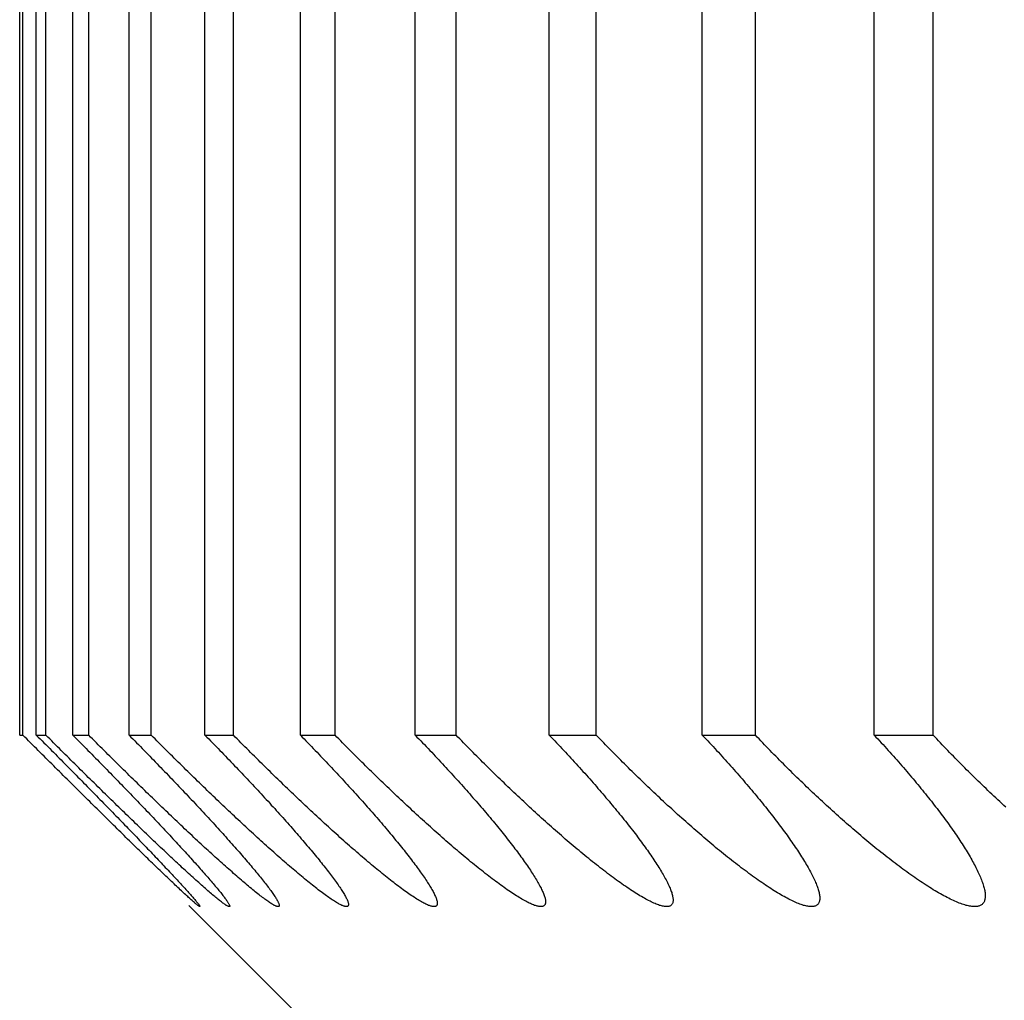
# Model space of a CAD drawing. Extents: x 58 to 378, y 58 to 285.
# Drawn here: x 89 to 89, y 142 to 142 of the extents above; entities that cross this region are included whole.
import ezdxf

# ---------------------------------------------------------------- set-up
doc = ezdxf.new("R2010")
doc.units = 0
doc.layers.add('DEFAULT', color=7, linetype='CONTINUOUS')
doc.layers.add('MP4031015_調整スクリュ', color=7, linetype='CONTINUOUS')

# ---------------------------------------------------------------- blocks, each defined once
blk = doc.blocks.new('SE2')
at = {"layer": 'MP4031015_調整スクリュ', "color": 7, "linetype": 'CONTINUOUS'}
for p, q in [((88.53007, 142.05472), (88.53007, 142.55472)), ((88.53053, 142.05472), (88.53053, 142.55472)), ((88.53249, 142.05472), (88.53249, 142.55472)), ((88.53389, 142.05472), (88.53389, 142.55472)), ((88.53781, 142.05472), (88.53781, 142.55472)), ((88.54012, 142.05472), (88.54012, 142.55472)), ((88.546, 142.05472), (88.546, 142.55472)), ((88.54924, 142.05472), (88.54924, 142.55472)), ((88.55706, 142.05472), (88.55706, 142.55472)), ((88.56121, 142.05472), (88.56121, 142.55472)), ((88.57097, 142.05472), (88.57097, 142.55472)), ((88.57603, 142.05472), (88.57603, 142.55472)), ((88.5877, 142.05472), (88.5877, 142.55472)), ((88.59367, 142.05472), (88.59367, 142.55472)), ((88.60724, 142.05472), (88.60724, 142.55472)), ((88.6141, 142.05472), (88.6141, 142.55472)), ((88.62955, 142.05472), (88.62955, 142.55472)), ((88.6373, 142.05472), (88.6373, 142.55472)), ((88.6546, 142.05472), (88.6546, 142.55472)), ((88.66321, 142.05472), (88.66321, 142.55472)), ((88.53007, 142.05472), (88.53053, 142.05472)), ((88.53249, 142.05472), (88.53389, 142.05472)), ((88.53781, 142.05472), (88.54012, 142.05472)), ((88.546, 142.05472), (88.54924, 142.05472)), ((88.55706, 142.05472), (88.56121, 142.05472)), ((88.57097, 142.05472), (88.57603, 142.05472)), ((88.5877, 142.05472), (88.59367, 142.05472)), ((88.60724, 142.05472), (88.6141, 142.05472)), ((88.62955, 142.05472), (88.6373, 142.05472)), ((88.6546, 142.05472), (88.66321, 142.05472)), ((88.55471, 142.02991), (88.5924, 141.99222))]:
    blk.add_line(p, q, dxfattribs=at)
for points in [[(88.53249, 142.05472), (88.53277, 142.05444), (88.53305, 142.05416), (88.53333, 142.05388), (88.5336, 142.0536), (88.53388, 142.05333), (88.53416, 142.05305), (88.53444, 142.05277), (88.53471, 142.05249), (88.53499, 142.05221), (88.53527, 142.05193), (88.53554, 142.05165), (88.53582, 142.05138), (88.5361, 142.0511), (88.53637, 142.05082), (88.53665, 142.05054), (88.53692, 142.05026), (88.5372, 142.04999), (88.53747, 142.04971), (88.53774, 142.04943), (88.53802, 142.04915), (88.53829, 142.04888), (88.53856, 142.0486), (88.53883, 142.04833), (88.5391, 142.04805), (88.53937, 142.04778), (88.53964, 142.0475), (88.53991, 142.04723), (88.54018, 142.04696), (88.54045, 142.04668), (88.54072, 142.04641), (88.54098, 142.04614), (88.54125, 142.04587), (88.54151, 142.0456), (88.54177, 142.04533), (88.54203, 142.04507), (88.5423, 142.0448), (88.54256, 142.04453), (88.54282, 142.04427), (88.54307, 142.044), (88.54333, 142.04374), (88.54359, 142.04348), (88.54384, 142.04321), (88.5441, 142.04295), (88.54435, 142.04269), (88.5446, 142.04243), (88.54486, 142.04217), (88.54511, 142.04191), (88.54536, 142.04165), (88.54561, 142.04139), (88.54585, 142.04114), (88.5461, 142.04088), (88.54635, 142.04063), (88.54659, 142.04037), (88.54683, 142.04012), (88.54707, 142.03987), (88.54731, 142.03962), (88.54755, 142.03938), (88.54779, 142.03913), (88.54802, 142.03889), (88.54825, 142.03864), (88.54848, 142.0384), (88.54871, 142.03816), (88.54894, 142.03793), (88.54917, 142.03769), (88.54939, 142.03746), (88.54961, 142.03722), (88.54983, 142.03699), (88.55004, 142.03677), (88.55026, 142.03654), (88.55047, 142.03632), (88.55068, 142.0361), (88.55089, 142.03588), (88.55109, 142.03566), (88.55129, 142.03544), (88.55149, 142.03523), (88.55169, 142.03502), (88.55189, 142.03481), (88.55208, 142.03461), (88.55227, 142.0344), (88.55245, 142.0342), (88.55264, 142.03401), (88.55282, 142.03381), (88.553, 142.03362), (88.55317, 142.03344), (88.55334, 142.03325), (88.5535, 142.03307), (88.55367, 142.03289), (88.55383, 142.03272), (88.55398, 142.03255), (88.55413, 142.03239), (88.55428, 142.03223), (88.55442, 142.03207), (88.55456, 142.03192), (88.55469, 142.03177), (88.55482, 142.03162), (88.55495, 142.03148), (88.55507, 142.03134), (88.55518, 142.03121), (88.55529, 142.03109), (88.5554, 142.03096), (88.5555, 142.03085), (88.5556, 142.03074), (88.55569, 142.03063), (88.55577, 142.03053), (88.55585, 142.03043), (88.55593, 142.03034), (88.55599, 142.03026), (88.55606, 142.03018), (88.55611, 142.03011), (88.55616, 142.03004), (88.55621, 142.02998), (88.55624, 142.02993), (88.55628, 142.02988), (88.5563, 142.02984), (88.55632, 142.0298), (88.55633, 142.02977), (88.55634, 142.02975), (88.55634, 142.02973), (88.55634, 142.02972), (88.55633, 142.02972), (88.55631, 142.02972), (88.55629, 142.02973), (88.55626, 142.02974), (88.55622, 142.02977), (88.55618, 142.02979), (88.55613, 142.02983), (88.55607, 142.02987), (88.55601, 142.02991), (88.55594, 142.02997), (88.55587, 142.03003), (88.55579, 142.03009), (88.5557, 142.03016), (88.55561, 142.03024), (88.55552, 142.03032), (88.55541, 142.03041), (88.55531, 142.03051), (88.55519, 142.03061), (88.55508, 142.03071), (88.55495, 142.03082), (88.55482, 142.03094), (88.55469, 142.03106), (88.55455, 142.03118), (88.55441, 142.03131), (88.55426, 142.03145), (88.55411, 142.03159), (88.55396, 142.03173), (88.55379, 142.03188), (88.55363, 142.03203), (88.55346, 142.03219), (88.55329, 142.03235), (88.55311, 142.03252), (88.55293, 142.03269), (88.55275, 142.03286), (88.55256, 142.03304), (88.55237, 142.03322), (88.55218, 142.0334), (88.55198, 142.03359), (88.55179, 142.03378), (88.55159, 142.03397), (88.55138, 142.03416), (88.55117, 142.03436), (88.55096, 142.03456), (88.55075, 142.03477), (88.55054, 142.03498), (88.55032, 142.03519), (88.5501, 142.0354), (88.54987, 142.03561), (88.54965, 142.03583), (88.54942, 142.03605), (88.54919, 142.03627), (88.54896, 142.0365), (88.54873, 142.03672), (88.54849, 142.03695), (88.54825, 142.03718), (88.54802, 142.03742), (88.54778, 142.03765), (88.54753, 142.03789), (88.54729, 142.03812), (88.54705, 142.03836), (88.5468, 142.0386), (88.54655, 142.03884), (88.5463, 142.03909), (88.54605, 142.03933), (88.5458, 142.03957), (88.54555, 142.03982), (88.5453, 142.04007), (88.54504, 142.04032), (88.54479, 142.04057), (88.54453, 142.04083), (88.54427, 142.04108), (88.54401, 142.04133), (88.54375, 142.04159), (88.54349, 142.04185), (88.54322, 142.04211), (88.54296, 142.04237), (88.5427, 142.04263), (88.54243, 142.04289), (88.54216, 142.04315), (88.54189, 142.04342), (88.54163, 142.04368), (88.54136, 142.04395), (88.54109, 142.04422), (88.54082, 142.04448), (88.54055, 142.04475), (88.54027, 142.04502), (88.54, 142.04529), (88.53973, 142.04556), (88.53946, 142.04583), (88.53918, 142.0461), (88.53891, 142.04637), (88.53863, 142.04664), (88.53836, 142.04692), (88.53809, 142.04719), (88.53781, 142.04746), (88.53754, 142.04774), (88.53726, 142.04801), (88.53698, 142.04829), (88.5367, 142.04856), (88.53642, 142.04884), (88.53614, 142.04912), (88.53587, 142.0494), (88.53559, 142.04967), (88.53531, 142.04995), (88.53503, 142.05023), (88.53475, 142.05051), (88.53446, 142.05079), (88.53418, 142.05107), (88.5339, 142.05135), (88.53362, 142.05163), (88.53334, 142.05191), (88.53306, 142.05219), (88.53278, 142.05247), (88.5325, 142.05275), (88.53222, 142.05303), (88.53194, 142.05331), (88.53165, 142.05359), (88.53137, 142.05387), (88.53109, 142.05416), (88.53081, 142.05444), (88.53053, 142.05472)], [(88.53781, 142.05472), (88.53808, 142.05444), (88.53836, 142.05416), (88.53864, 142.05388), (88.53891, 142.0536), (88.53919, 142.05333), (88.53947, 142.05305), (88.53974, 142.05277), (88.54002, 142.05249), (88.54029, 142.05221), (88.54057, 142.05193), (88.54084, 142.05165), (88.54112, 142.05138), (88.54139, 142.0511), (88.54166, 142.05082), (88.54194, 142.05054), (88.54221, 142.05026), (88.54248, 142.04999), (88.54275, 142.04971), (88.54302, 142.04943), (88.54329, 142.04915), (88.54356, 142.04888), (88.54383, 142.0486), (88.5441, 142.04833), (88.54437, 142.04805), (88.54463, 142.04778), (88.5449, 142.0475), (88.54516, 142.04723), (88.54543, 142.04696), (88.54569, 142.04668), (88.54595, 142.04641), (88.54621, 142.04614), (88.54647, 142.04587), (88.54673, 142.0456), (88.54699, 142.04533), (88.54725, 142.04507), (88.5475, 142.0448), (88.54776, 142.04453), (88.54801, 142.04427), (88.54827, 142.044), (88.54852, 142.04374), (88.54877, 142.04348), (88.54902, 142.04321), (88.54927, 142.04295), (88.54951, 142.04269), (88.54976, 142.04243), (88.55001, 142.04217), (88.55025, 142.04191), (88.55049, 142.04165), (88.55074, 142.04139), (88.55098, 142.04114), (88.55122, 142.04088), (88.55145, 142.04063), (88.55169, 142.04037), (88.55193, 142.04012), (88.55216, 142.03987), (88.55239, 142.03962), (88.55262, 142.03938), (88.55285, 142.03913), (88.55307, 142.03889), (88.5533, 142.03864), (88.55352, 142.0384), (88.55374, 142.03816), (88.55396, 142.03793), (88.55417, 142.03769), (88.55439, 142.03746), (88.5546, 142.03722), (88.55481, 142.03699), (88.55501, 142.03677), (88.55522, 142.03654), (88.55542, 142.03632), (88.55562, 142.0361), (88.55582, 142.03588), (88.55601, 142.03566), (88.5562, 142.03544), (88.55639, 142.03523), (88.55658, 142.03502), (88.55676, 142.03481), (88.55695, 142.03461), (88.55712, 142.0344), (88.5573, 142.0342), (88.55747, 142.03401), (88.55764, 142.03381), (88.5578, 142.03362), (88.55796, 142.03344), (88.55812, 142.03325), (88.55828, 142.03307), (88.55843, 142.03289), (88.55857, 142.03272), (88.55871, 142.03255), (88.55885, 142.03239), (88.55899, 142.03223), (88.55911, 142.03207), (88.55924, 142.03192), (88.55936, 142.03177), (88.55948, 142.03162), (88.55959, 142.03148), (88.55969, 142.03134), (88.5598, 142.03121), (88.55989, 142.03109), (88.55998, 142.03096), (88.56007, 142.03085), (88.56015, 142.03074), (88.56023, 142.03063), (88.5603, 142.03053), (88.56036, 142.03043), (88.56042, 142.03034), (88.56047, 142.03026), (88.56052, 142.03018), (88.56056, 142.03011), (88.5606, 142.03004), (88.56062, 142.02998), (88.56065, 142.02993), (88.56066, 142.02988), (88.56067, 142.02984), (88.56068, 142.0298), (88.56068, 142.02977), (88.56067, 142.02975), (88.56065, 142.02973), (88.56063, 142.02972), (88.5606, 142.02972), (88.56057, 142.02972), (88.56053, 142.02973), (88.56049, 142.02974), (88.56044, 142.02977), (88.56038, 142.02979), (88.56031, 142.02983), (88.56024, 142.02987), (88.56017, 142.02991), (88.56008, 142.02997), (88.55999, 142.03003), (88.5599, 142.03009), (88.5598, 142.03016), (88.55969, 142.03024), (88.55958, 142.03032), (88.55946, 142.03041), (88.55934, 142.03051), (88.55921, 142.03061), (88.55908, 142.03071), (88.55895, 142.03082), (88.5588, 142.03094), (88.55866, 142.03106), (88.55851, 142.03118), (88.55835, 142.03131), (88.55819, 142.03145), (88.55802, 142.03159), (88.55785, 142.03173), (88.55768, 142.03188), (88.5575, 142.03203), (88.55732, 142.03219), (88.55714, 142.03235), (88.55695, 142.03252), (88.55676, 142.03269), (88.55656, 142.03286), (88.55636, 142.03304), (88.55616, 142.03322), (88.55596, 142.0334), (88.55575, 142.03359), (88.55554, 142.03378), (88.55533, 142.03397), (88.55511, 142.03416), (88.5549, 142.03436), (88.55467, 142.03456), (88.55445, 142.03477), (88.55423, 142.03498), (88.554, 142.03519), (88.55377, 142.0354), (88.55354, 142.03561), (88.5533, 142.03583), (88.55306, 142.03605), (88.55283, 142.03627), (88.55259, 142.0365), (88.55234, 142.03672), (88.5521, 142.03695), (88.55185, 142.03718), (88.55161, 142.03742), (88.55136, 142.03765), (88.55111, 142.03789), (88.55086, 142.03812), (88.5506, 142.03836), (88.55035, 142.0386), (88.5501, 142.03884), (88.54984, 142.03909), (88.54958, 142.03933), (88.54933, 142.03957), (88.54907, 142.03982), (88.54881, 142.04007), (88.54855, 142.04032), (88.54828, 142.04057), (88.54802, 142.04083), (88.54775, 142.04108), (88.54749, 142.04133), (88.54722, 142.04159), (88.54695, 142.04185), (88.54669, 142.04211), (88.54642, 142.04237), (88.54615, 142.04263), (88.54588, 142.04289), (88.5456, 142.04315), (88.54533, 142.04342), (88.54506, 142.04368), (88.54478, 142.04395), (88.54451, 142.04422), (88.54424, 142.04448), (88.54396, 142.04475), (88.54368, 142.04502), (88.54341, 142.04529), (88.54313, 142.04556), (88.54286, 142.04583), (88.54258, 142.0461), (88.5423, 142.04637), (88.54202, 142.04664), (88.54175, 142.04692), (88.54147, 142.04719), (88.54119, 142.04746), (88.54091, 142.04774), (88.54063, 142.04801), (88.54035, 142.04829), (88.54007, 142.04856), (88.53979, 142.04884), (88.53951, 142.04912), (88.53923, 142.0494), (88.53895, 142.04967), (88.53867, 142.04995), (88.53839, 142.05023), (88.5381, 142.05051), (88.53782, 142.05079), (88.53754, 142.05107), (88.53726, 142.05135), (88.53698, 142.05163), (88.5367, 142.05191), (88.53641, 142.05219), (88.53613, 142.05247), (88.53585, 142.05275), (88.53557, 142.05303), (88.53529, 142.05331), (88.53501, 142.05359), (88.53473, 142.05387), (88.53445, 142.05416), (88.53417, 142.05444), (88.53389, 142.05472)], [(88.546, 142.05472), (88.54628, 142.05444), (88.54655, 142.05416), (88.54683, 142.05388), (88.5471, 142.0536), (88.54738, 142.05333), (88.54765, 142.05305), (88.54792, 142.05277), (88.5482, 142.05249), (88.54847, 142.05221), (88.54874, 142.05193), (88.54902, 142.05165), (88.54929, 142.05138), (88.54956, 142.0511), (88.54983, 142.05082), (88.5501, 142.05054), (88.55037, 142.05026), (88.55064, 142.04999), (88.5509, 142.04971), (88.55117, 142.04943), (88.55144, 142.04915), (88.5517, 142.04888), (88.55197, 142.0486), (88.55223, 142.04833), (88.5525, 142.04805), (88.55276, 142.04778), (88.55302, 142.0475), (88.55328, 142.04723), (88.55354, 142.04696), (88.5538, 142.04668), (88.55406, 142.04641), (88.55431, 142.04614), (88.55457, 142.04587), (88.55482, 142.0456), (88.55507, 142.04533), (88.55533, 142.04507), (88.55558, 142.0448), (88.55583, 142.04453), (88.55607, 142.04427), (88.55632, 142.044), (88.55657, 142.04374), (88.55681, 142.04348), (88.55705, 142.04321), (88.5573, 142.04295), (88.55754, 142.04269), (88.55778, 142.04243), (88.55802, 142.04217), (88.55825, 142.04191), (88.55849, 142.04165), (88.55872, 142.04139), (88.55896, 142.04114), (88.55919, 142.04088), (88.55942, 142.04063), (88.55965, 142.04037), (88.55988, 142.04012), (88.5601, 142.03987), (88.56032, 142.03962), (88.56055, 142.03938), (88.56076, 142.03913), (88.56098, 142.03889), (88.5612, 142.03864), (88.56141, 142.0384), (88.56162, 142.03816), (88.56183, 142.03793), (88.56204, 142.03769), (88.56224, 142.03746), (88.56244, 142.03722), (88.56264, 142.03699), (88.56284, 142.03677), (88.56303, 142.03654), (88.56322, 142.03632), (88.56341, 142.0361), (88.5636, 142.03588), (88.56378, 142.03566), (88.56397, 142.03544), (88.56414, 142.03523), (88.56432, 142.03502), (88.56449, 142.03481), (88.56466, 142.03461), (88.56483, 142.0344), (88.56499, 142.0342), (88.56515, 142.03401), (88.56531, 142.03381), (88.56546, 142.03362), (88.56561, 142.03344), (88.56575, 142.03325), (88.5659, 142.03307), (88.56603, 142.03289), (88.56617, 142.03272), (88.56629, 142.03255), (88.56642, 142.03239), (88.56654, 142.03223), (88.56665, 142.03207), (88.56677, 142.03192), (88.56687, 142.03177), (88.56697, 142.03162), (88.56707, 142.03148), (88.56716, 142.03134), (88.56725, 142.03121), (88.56733, 142.03109), (88.56741, 142.03096), (88.56748, 142.03085), (88.56755, 142.03074), (88.56761, 142.03063), (88.56767, 142.03053), (88.56772, 142.03043), (88.56776, 142.03034), (88.5678, 142.03026), (88.56783, 142.03018), (88.56785, 142.03011), (88.56787, 142.03004), (88.56789, 142.02998), (88.56789, 142.02993), (88.56789, 142.02988), (88.56789, 142.02984), (88.56788, 142.0298), (88.56786, 142.02977), (88.56784, 142.02975), (88.56781, 142.02973), (88.56777, 142.02972), (88.56773, 142.02972), (88.56768, 142.02972), (88.56762, 142.02973), (88.56756, 142.02974), (88.5675, 142.02977), (88.56742, 142.02979), (88.56734, 142.02983), (88.56726, 142.02987), (88.56716, 142.02991), (88.56707, 142.02997), (88.56696, 142.03003), (88.56685, 142.03009), (88.56674, 142.03016), (88.56662, 142.03024), (88.56649, 142.03032), (88.56636, 142.03041), (88.56622, 142.03051), (88.56608, 142.03061), (88.56594, 142.03071), (88.56578, 142.03082), (88.56563, 142.03094), (88.56547, 142.03106), (88.5653, 142.03118), (88.56513, 142.03131), (88.56496, 142.03145), (88.56478, 142.03159), (88.5646, 142.03173), (88.56441, 142.03188), (88.56422, 142.03203), (88.56403, 142.03219), (88.56383, 142.03235), (88.56363, 142.03252), (88.56343, 142.03269), (88.56322, 142.03286), (88.56301, 142.03304), (88.5628, 142.03322), (88.56258, 142.0334), (88.56237, 142.03359), (88.56215, 142.03378), (88.56192, 142.03397), (88.5617, 142.03416), (88.56147, 142.03436), (88.56124, 142.03456), (88.56101, 142.03477), (88.56077, 142.03498), (88.56053, 142.03519), (88.56029, 142.0354), (88.56005, 142.03561), (88.55981, 142.03583), (88.55956, 142.03605), (88.55931, 142.03627), (88.55907, 142.0365), (88.55881, 142.03672), (88.55856, 142.03695), (88.55831, 142.03718), (88.55805, 142.03742), (88.5578, 142.03765), (88.55754, 142.03789), (88.55728, 142.03812), (88.55702, 142.03836), (88.55676, 142.0386), (88.5565, 142.03884), (88.55624, 142.03909), (88.55597, 142.03933), (88.55571, 142.03957), (88.55545, 142.03982), (88.55518, 142.04007), (88.55491, 142.04032), (88.55464, 142.04057), (88.55437, 142.04083), (88.5541, 142.04108), (88.55383, 142.04133), (88.55356, 142.04159), (88.55329, 142.04185), (88.55301, 142.04211), (88.55274, 142.04237), (88.55246, 142.04263), (88.55219, 142.04289), (88.55191, 142.04315), (88.55164, 142.04342), (88.55136, 142.04368), (88.55108, 142.04395), (88.5508, 142.04422), (88.55052, 142.04448), (88.55024, 142.04475), (88.54997, 142.04502), (88.54969, 142.04529), (88.54941, 142.04556), (88.54913, 142.04583), (88.54885, 142.0461), (88.54857, 142.04637), (88.54829, 142.04664), (88.54801, 142.04692), (88.54773, 142.04719), (88.54745, 142.04746), (88.54717, 142.04774), (88.54688, 142.04801), (88.5466, 142.04829), (88.54632, 142.04856), (88.54604, 142.04884), (88.54576, 142.04912), (88.54547, 142.0494), (88.54519, 142.04967), (88.54491, 142.04995), (88.54463, 142.05023), (88.54434, 142.05051), (88.54406, 142.05079), (88.54378, 142.05107), (88.5435, 142.05135), (88.54321, 142.05163), (88.54293, 142.05191), (88.54265, 142.05219), (88.54237, 142.05247), (88.54209, 142.05275), (88.5418, 142.05303), (88.54152, 142.05331), (88.54124, 142.05359), (88.54096, 142.05387), (88.54068, 142.05416), (88.5404, 142.05444), (88.54012, 142.05472)], [(88.55706, 142.05472), (88.55733, 142.05444), (88.55761, 142.05416), (88.55788, 142.05388), (88.55815, 142.0536), (88.55843, 142.05333), (88.5587, 142.05305), (88.55897, 142.05277), (88.55924, 142.05249), (88.55951, 142.05221), (88.55978, 142.05193), (88.56005, 142.05165), (88.56032, 142.05138), (88.56059, 142.0511), (88.56085, 142.05082), (88.56112, 142.05054), (88.56139, 142.05026), (88.56165, 142.04999), (88.56192, 142.04971), (88.56218, 142.04943), (88.56244, 142.04915), (88.5627, 142.04888), (88.56296, 142.0486), (88.56322, 142.04833), (88.56348, 142.04805), (88.56374, 142.04778), (88.564, 142.0475), (88.56425, 142.04723), (88.56451, 142.04696), (88.56476, 142.04668), (88.56501, 142.04641), (88.56526, 142.04614), (88.56551, 142.04587), (88.56576, 142.0456), (88.56601, 142.04533), (88.56626, 142.04507), (88.5665, 142.0448), (88.56674, 142.04453), (88.56699, 142.04427), (88.56723, 142.044), (88.56746, 142.04374), (88.5677, 142.04348), (88.56794, 142.04321), (88.56817, 142.04295), (88.56841, 142.04269), (88.56864, 142.04243), (88.56887, 142.04217), (88.5691, 142.04191), (88.56933, 142.04165), (88.56956, 142.04139), (88.56979, 142.04114), (88.57001, 142.04088), (88.57023, 142.04063), (88.57045, 142.04037), (88.57067, 142.04012), (88.57089, 142.03987), (88.5711, 142.03962), (88.57131, 142.03938), (88.57153, 142.03913), (88.57173, 142.03889), (88.57194, 142.03864), (88.57214, 142.0384), (88.57235, 142.03816), (88.57254, 142.03793), (88.57274, 142.03769), (88.57294, 142.03746), (88.57313, 142.03722), (88.57332, 142.03699), (88.5735, 142.03677), (88.57369, 142.03654), (88.57387, 142.03632), (88.57405, 142.0361), (88.57422, 142.03588), (88.57439, 142.03566), (88.57457, 142.03544), (88.57473, 142.03523), (88.5749, 142.03502), (88.57506, 142.03481), (88.57522, 142.03461), (88.57537, 142.0344), (88.57552, 142.0342), (88.57567, 142.03401), (88.57581, 142.03381), (88.57595, 142.03362), (88.57609, 142.03344), (88.57622, 142.03325), (88.57635, 142.03307), (88.57647, 142.03289), (88.57659, 142.03272), (88.57671, 142.03255), (88.57682, 142.03239), (88.57693, 142.03223), (88.57703, 142.03207), (88.57713, 142.03192), (88.57722, 142.03177), (88.57731, 142.03162), (88.57739, 142.03148), (88.57747, 142.03134), (88.57754, 142.03121), (88.57761, 142.03109), (88.57767, 142.03096), (88.57773, 142.03085), (88.57778, 142.03074), (88.57783, 142.03063), (88.57787, 142.03053), (88.5779, 142.03043), (88.57793, 142.03034), (88.57795, 142.03026), (88.57797, 142.03018), (88.57798, 142.03011), (88.57798, 142.03004), (88.57798, 142.02998), (88.57797, 142.02993), (88.57796, 142.02988), (88.57794, 142.02984), (88.57791, 142.0298), (88.57788, 142.02977), (88.57784, 142.02975), (88.57779, 142.02973), (88.57774, 142.02972), (88.57768, 142.02972), (88.57762, 142.02972), (88.57755, 142.02973), (88.57747, 142.02974), (88.57739, 142.02977), (88.5773, 142.02979), (88.57721, 142.02983), (88.57711, 142.02987), (88.577, 142.02991), (88.57689, 142.02997), (88.57677, 142.03003), (88.57664, 142.03009), (88.57651, 142.03016), (88.57638, 142.03024), (88.57624, 142.03032), (88.57609, 142.03041), (88.57594, 142.03051), (88.57578, 142.03061), (88.57562, 142.03071), (88.57546, 142.03082), (88.57529, 142.03094), (88.57512, 142.03106), (88.57494, 142.03118), (88.57476, 142.03131), (88.57457, 142.03145), (88.57438, 142.03159), (88.57418, 142.03173), (88.57399, 142.03188), (88.57378, 142.03203), (88.57358, 142.03219), (88.57337, 142.03235), (88.57316, 142.03252), (88.57294, 142.03269), (88.57272, 142.03286), (88.5725, 142.03304), (88.57228, 142.03322), (88.57205, 142.0334), (88.57182, 142.03359), (88.57159, 142.03378), (88.57136, 142.03397), (88.57112, 142.03416), (88.57089, 142.03436), (88.57065, 142.03456), (88.5704, 142.03477), (88.57016, 142.03498), (88.56991, 142.03519), (88.56966, 142.0354), (88.56941, 142.03561), (88.56916, 142.03583), (88.56891, 142.03605), (88.56865, 142.03627), (88.56839, 142.0365), (88.56813, 142.03672), (88.56787, 142.03695), (88.56761, 142.03718), (88.56735, 142.03742), (88.56709, 142.03765), (88.56682, 142.03789), (88.56655, 142.03812), (88.56629, 142.03836), (88.56602, 142.0386), (88.56575, 142.03884), (88.56549, 142.03909), (88.56522, 142.03933), (88.56495, 142.03957), (88.56467, 142.03982), (88.5644, 142.04007), (88.56413, 142.04032), (88.56385, 142.04057), (88.56358, 142.04083), (88.5633, 142.04108), (88.56303, 142.04133), (88.56275, 142.04159), (88.56247, 142.04185), (88.5622, 142.04211), (88.56192, 142.04237), (88.56164, 142.04263), (88.56136, 142.04289), (88.56108, 142.04315), (88.5608, 142.04342), (88.56052, 142.04368), (88.56023, 142.04395), (88.55995, 142.04422), (88.55967, 142.04448), (88.55939, 142.04475), (88.55911, 142.04502), (88.55882, 142.04529), (88.55854, 142.04556), (88.55826, 142.04583), (88.55798, 142.0461), (88.55769, 142.04637), (88.55741, 142.04664), (88.55713, 142.04692), (88.55685, 142.04719), (88.55657, 142.04746), (88.55628, 142.04774), (88.556, 142.04801), (88.55572, 142.04829), (88.55543, 142.04856), (88.55515, 142.04884), (88.55487, 142.04912), (88.55458, 142.0494), (88.5543, 142.04967), (88.55402, 142.04995), (88.55373, 142.05023), (88.55345, 142.05051), (88.55317, 142.05079), (88.55288, 142.05107), (88.5526, 142.05135), (88.55232, 142.05163), (88.55204, 142.05191), (88.55176, 142.05219), (88.55147, 142.05247), (88.55119, 142.05275), (88.55091, 142.05303), (88.55063, 142.05331), (88.55035, 142.05359), (88.55007, 142.05387), (88.54979, 142.05416), (88.54952, 142.05444), (88.54924, 142.05472)], [(88.57097, 142.05472), (88.57124, 142.05444), (88.57151, 142.05416), (88.57178, 142.05388), (88.57205, 142.0536), (88.57232, 142.05333), (88.57259, 142.05305), (88.57286, 142.05277), (88.57313, 142.05249), (88.5734, 142.05221), (88.57366, 142.05193), (88.57393, 142.05165), (88.57419, 142.05138), (88.57446, 142.0511), (88.57472, 142.05082), (88.57499, 142.05054), (88.57525, 142.05026), (88.57551, 142.04999), (88.57577, 142.04971), (88.57603, 142.04943), (88.57629, 142.04915), (88.57654, 142.04888), (88.5768, 142.0486), (88.57706, 142.04833), (88.57731, 142.04805), (88.57756, 142.04778), (88.57781, 142.0475), (88.57806, 142.04723), (88.57831, 142.04696), (88.57856, 142.04668), (88.57881, 142.04641), (88.57905, 142.04614), (88.5793, 142.04587), (88.57954, 142.0456), (88.57978, 142.04533), (88.58002, 142.04507), (88.58026, 142.0448), (88.5805, 142.04453), (88.58073, 142.04427), (88.58096, 142.044), (88.5812, 142.04374), (88.58143, 142.04348), (88.58166, 142.04321), (88.58189, 142.04295), (88.58211, 142.04269), (88.58234, 142.04243), (88.58256, 142.04217), (88.58279, 142.04191), (88.58301, 142.04165), (88.58323, 142.04139), (88.58344, 142.04114), (88.58366, 142.04088), (88.58387, 142.04063), (88.58408, 142.04037), (88.58429, 142.04012), (88.5845, 142.03987), (88.58471, 142.03962), (88.58491, 142.03938), (88.58511, 142.03913), (88.58531, 142.03889), (88.58551, 142.03864), (88.5857, 142.0384), (88.58589, 142.03816), (88.58608, 142.03793), (88.58627, 142.03769), (88.58645, 142.03746), (88.58664, 142.03722), (88.58682, 142.03699), (88.58699, 142.03677), (88.58716, 142.03654), (88.58733, 142.03632), (88.5875, 142.0361), (88.58767, 142.03588), (88.58783, 142.03566), (88.58799, 142.03544), (88.58814, 142.03523), (88.5883, 142.03502), (88.58844, 142.03481), (88.58859, 142.03461), (88.58873, 142.0344), (88.58887, 142.0342), (88.58901, 142.03401), (88.58914, 142.03381), (88.58927, 142.03362), (88.58939, 142.03344), (88.58951, 142.03325), (88.58962, 142.03307), (88.58974, 142.03289), (88.58984, 142.03272), (88.58994, 142.03255), (88.59004, 142.03239), (88.59013, 142.03223), (88.59022, 142.03207), (88.59031, 142.03192), (88.59039, 142.03177), (88.59046, 142.03162), (88.59053, 142.03148), (88.59059, 142.03134), (88.59065, 142.03121), (88.5907, 142.03109), (88.59075, 142.03096), (88.59079, 142.03085), (88.59083, 142.03074), (88.59086, 142.03063), (88.59089, 142.03053), (88.59091, 142.03043), (88.59092, 142.03034), (88.59093, 142.03026), (88.59093, 142.03018), (88.59092, 142.03011), (88.59091, 142.03004), (88.59089, 142.02998), (88.59087, 142.02993), (88.59084, 142.02988), (88.5908, 142.02984), (88.59076, 142.0298), (88.59071, 142.02977), (88.59066, 142.02975), (88.5906, 142.02973), (88.59053, 142.02972), (88.59046, 142.02972), (88.59038, 142.02972), (88.59029, 142.02973), (88.5902, 142.02974), (88.5901, 142.02977), (88.59, 142.02979), (88.58989, 142.02983), (88.58977, 142.02987), (88.58965, 142.02991), (88.58952, 142.02997), (88.58939, 142.03003), (88.58925, 142.03009), (88.58911, 142.03016), (88.58896, 142.03024), (88.5888, 142.03032), (88.58864, 142.03041), (88.58848, 142.03051), (88.58831, 142.03061), (88.58813, 142.03071), (88.58796, 142.03082), (88.58777, 142.03094), (88.58759, 142.03106), (88.5874, 142.03118), (88.5872, 142.03131), (88.587, 142.03145), (88.5868, 142.03159), (88.58659, 142.03173), (88.58638, 142.03188), (88.58617, 142.03203), (88.58595, 142.03219), (88.58573, 142.03235), (88.5855, 142.03252), (88.58528, 142.03269), (88.58505, 142.03286), (88.58481, 142.03304), (88.58458, 142.03322), (88.58434, 142.0334), (88.58411, 142.03359), (88.58387, 142.03378), (88.58362, 142.03397), (88.58338, 142.03416), (88.58313, 142.03436), (88.58288, 142.03456), (88.58263, 142.03477), (88.58238, 142.03498), (88.58212, 142.03519), (88.58186, 142.0354), (88.5816, 142.03561), (88.58134, 142.03583), (88.58108, 142.03605), (88.58082, 142.03627), (88.58055, 142.0365), (88.58028, 142.03672), (88.58002, 142.03695), (88.57975, 142.03718), (88.57948, 142.03742), (88.57921, 142.03765), (88.57894, 142.03789), (88.57866, 142.03812), (88.57839, 142.03836), (88.57812, 142.0386), (88.57784, 142.03884), (88.57757, 142.03909), (88.57729, 142.03933), (88.57702, 142.03957), (88.57674, 142.03982), (88.57646, 142.04007), (88.57618, 142.04032), (88.57591, 142.04057), (88.57563, 142.04083), (88.57535, 142.04108), (88.57506, 142.04133), (88.57478, 142.04159), (88.5745, 142.04185), (88.57422, 142.04211), (88.57394, 142.04237), (88.57365, 142.04263), (88.57337, 142.04289), (88.57309, 142.04315), (88.5728, 142.04342), (88.57252, 142.04368), (88.57223, 142.04395), (88.57195, 142.04422), (88.57166, 142.04448), (88.57138, 142.04475), (88.57109, 142.04502), (88.57081, 142.04529), (88.57052, 142.04556), (88.57024, 142.04583), (88.56995, 142.0461), (88.56967, 142.04637), (88.56939, 142.04664), (88.5691, 142.04692), (88.56882, 142.04719), (88.56853, 142.04746), (88.56825, 142.04774), (88.56797, 142.04801), (88.56768, 142.04829), (88.5674, 142.04856), (88.56711, 142.04884), (88.56683, 142.04912), (88.56655, 142.0494), (88.56626, 142.04967), (88.56598, 142.04995), (88.56569, 142.05023), (88.56541, 142.05051), (88.56513, 142.05079), (88.56485, 142.05107), (88.56456, 142.05135), (88.56428, 142.05163), (88.564, 142.05191), (88.56372, 142.05219), (88.56344, 142.05247), (88.56316, 142.05275), (88.56288, 142.05303), (88.5626, 142.05331), (88.56232, 142.05359), (88.56204, 142.05387), (88.56177, 142.05416), (88.56149, 142.05444), (88.56121, 142.05472)], [(88.5877, 142.05472), (88.58797, 142.05444), (88.58824, 142.05416), (88.58851, 142.05388), (88.58878, 142.0536), (88.58905, 142.05333), (88.58931, 142.05305), (88.58958, 142.05277), (88.58984, 142.05249), (88.59011, 142.05221), (88.59037, 142.05193), (88.59063, 142.05165), (88.59089, 142.05138), (88.59115, 142.0511), (88.59141, 142.05082), (88.59167, 142.05054), (88.59193, 142.05026), (88.59219, 142.04999), (88.59244, 142.04971), (88.5927, 142.04943), (88.59295, 142.04915), (88.5932, 142.04888), (88.59345, 142.0486), (88.5937, 142.04833), (88.59395, 142.04805), (88.5942, 142.04778), (88.59445, 142.0475), (88.59469, 142.04723), (88.59494, 142.04696), (88.59518, 142.04668), (88.59542, 142.04641), (88.59566, 142.04614), (88.59589, 142.04587), (88.59613, 142.0456), (88.59637, 142.04533), (88.5966, 142.04507), (88.59683, 142.0448), (88.59706, 142.04453), (88.59729, 142.04427), (88.59752, 142.044), (88.59774, 142.04374), (88.59796, 142.04348), (88.59819, 142.04321), (88.59841, 142.04295), (88.59863, 142.04269), (88.59884, 142.04243), (88.59906, 142.04217), (88.59928, 142.04191), (88.59949, 142.04165), (88.5997, 142.04139), (88.59991, 142.04114), (88.60012, 142.04088), (88.60032, 142.04063), (88.60052, 142.04037), (88.60072, 142.04012), (88.60092, 142.03987), (88.60112, 142.03962), (88.60131, 142.03938), (88.60151, 142.03913), (88.6017, 142.03889), (88.60188, 142.03864), (88.60207, 142.0384), (88.60225, 142.03816), (88.60243, 142.03793), (88.6026, 142.03769), (88.60278, 142.03746), (88.60295, 142.03722), (88.60312, 142.03699), (88.60328, 142.03677), (88.60344, 142.03654), (88.6036, 142.03632), (88.60376, 142.0361), (88.60391, 142.03588), (88.60406, 142.03566), (88.60421, 142.03544), (88.60435, 142.03523), (88.6045, 142.03502), (88.60463, 142.03481), (88.60477, 142.03461), (88.6049, 142.0344), (88.60502, 142.0342), (88.60515, 142.03401), (88.60526, 142.03381), (88.60538, 142.03362), (88.60549, 142.03344), (88.6056, 142.03325), (88.6057, 142.03307), (88.6058, 142.03289), (88.60589, 142.03272), (88.60598, 142.03255), (88.60606, 142.03239), (88.60614, 142.03223), (88.60621, 142.03207), (88.60628, 142.03192), (88.60635, 142.03177), (88.60641, 142.03162), (88.60646, 142.03148), (88.60651, 142.03134), (88.60656, 142.03121), (88.60659, 142.03109), (88.60663, 142.03096), (88.60665, 142.03085), (88.60668, 142.03074), (88.60669, 142.03063), (88.6067, 142.03053), (88.60671, 142.03043), (88.6067, 142.03034), (88.6067, 142.03026), (88.60668, 142.03018), (88.60666, 142.03011), (88.60664, 142.03004), (88.6066, 142.02998), (88.60656, 142.02993), (88.60652, 142.02988), (88.60647, 142.02984), (88.60641, 142.0298), (88.60634, 142.02977), (88.60627, 142.02975), (88.6062, 142.02973), (88.60611, 142.02972), (88.60603, 142.02972), (88.60593, 142.02972), (88.60583, 142.02973), (88.60572, 142.02974), (88.60561, 142.02977), (88.60549, 142.02979), (88.60537, 142.02983), (88.60524, 142.02987), (88.6051, 142.02991), (88.60496, 142.02997), (88.60481, 142.03003), (88.60466, 142.03009), (88.6045, 142.03016), (88.60433, 142.03024), (88.60417, 142.03032), (88.60399, 142.03041), (88.60381, 142.03051), (88.60363, 142.03061), (88.60344, 142.03071), (88.60325, 142.03082), (88.60306, 142.03094), (88.60286, 142.03106), (88.60266, 142.03118), (88.60245, 142.03131), (88.60224, 142.03145), (88.60202, 142.03159), (88.6018, 142.03173), (88.60158, 142.03188), (88.60135, 142.03203), (88.60112, 142.03219), (88.60089, 142.03235), (88.60066, 142.03252), (88.60042, 142.03269), (88.60018, 142.03286), (88.59994, 142.03304), (88.59969, 142.03322), (88.59944, 142.0334), (88.5992, 142.03359), (88.59895, 142.03378), (88.59869, 142.03397), (88.59844, 142.03416), (88.59818, 142.03436), (88.59792, 142.03456), (88.59766, 142.03477), (88.5974, 142.03498), (88.59714, 142.03519), (88.59687, 142.0354), (88.59661, 142.03561), (88.59634, 142.03583), (88.59607, 142.03605), (88.59579, 142.03627), (88.59552, 142.0365), (88.59525, 142.03672), (88.59497, 142.03695), (88.5947, 142.03718), (88.59442, 142.03742), (88.59414, 142.03765), (88.59387, 142.03789), (88.59359, 142.03812), (88.59331, 142.03836), (88.59303, 142.0386), (88.59275, 142.03884), (88.59247, 142.03909), (88.59219, 142.03933), (88.59191, 142.03957), (88.59163, 142.03982), (88.59134, 142.04007), (88.59106, 142.04032), (88.59078, 142.04057), (88.59049, 142.04083), (88.59021, 142.04108), (88.58992, 142.04133), (88.58964, 142.04159), (88.58935, 142.04185), (88.58907, 142.04211), (88.58878, 142.04237), (88.58849, 142.04263), (88.58821, 142.04289), (88.58792, 142.04315), (88.58763, 142.04342), (88.58734, 142.04368), (88.58706, 142.04395), (88.58677, 142.04422), (88.58648, 142.04448), (88.58619, 142.04475), (88.58591, 142.04502), (88.58562, 142.04529), (88.58533, 142.04556), (88.58505, 142.04583), (88.58476, 142.0461), (88.58448, 142.04637), (88.58419, 142.04664), (88.5839, 142.04692), (88.58362, 142.04719), (88.58334, 142.04746), (88.58305, 142.04774), (88.58277, 142.04801), (88.58248, 142.04829), (88.5822, 142.04856), (88.58191, 142.04884), (88.58163, 142.04912), (88.58134, 142.0494), (88.58106, 142.04967), (88.58077, 142.04995), (88.58049, 142.05023), (88.58021, 142.05051), (88.57993, 142.05079), (88.57964, 142.05107), (88.57936, 142.05135), (88.57908, 142.05163), (88.5788, 142.05191), (88.57852, 142.05219), (88.57824, 142.05247), (88.57796, 142.05275), (88.57769, 142.05303), (88.57741, 142.05331), (88.57713, 142.05359), (88.57686, 142.05387), (88.57658, 142.05416), (88.57631, 142.05444), (88.57603, 142.05472)], [(88.60724, 142.05472), (88.60751, 142.05444), (88.60778, 142.05416), (88.60804, 142.05388), (88.6083, 142.0536), (88.60857, 142.05333), (88.60883, 142.05305), (88.60909, 142.05277), (88.60935, 142.05249), (88.60961, 142.05221), (88.60987, 142.05193), (88.61013, 142.05165), (88.61039, 142.05138), (88.61065, 142.0511), (88.6109, 142.05082), (88.61116, 142.05054), (88.61141, 142.05026), (88.61166, 142.04999), (88.61191, 142.04971), (88.61216, 142.04943), (88.61241, 142.04915), (88.61266, 142.04888), (88.6129, 142.0486), (88.61315, 142.04833), (88.61339, 142.04805), (88.61363, 142.04778), (88.61387, 142.0475), (88.61411, 142.04723), (88.61435, 142.04696), (88.61458, 142.04668), (88.61482, 142.04641), (88.61505, 142.04614), (88.61528, 142.04587), (88.61551, 142.0456), (88.61574, 142.04533), (88.61597, 142.04507), (88.61619, 142.0448), (88.61641, 142.04453), (88.61663, 142.04427), (88.61685, 142.044), (88.61707, 142.04374), (88.61729, 142.04348), (88.6175, 142.04321), (88.61771, 142.04295), (88.61793, 142.04269), (88.61814, 142.04243), (88.61834, 142.04217), (88.61855, 142.04191), (88.61875, 142.04165), (88.61896, 142.04139), (88.61916, 142.04114), (88.61936, 142.04088), (88.61955, 142.04063), (88.61975, 142.04037), (88.61994, 142.04012), (88.62013, 142.03987), (88.62031, 142.03962), (88.6205, 142.03938), (88.62068, 142.03913), (88.62086, 142.03889), (88.62104, 142.03864), (88.62121, 142.0384), (88.62138, 142.03816), (88.62155, 142.03793), (88.62172, 142.03769), (88.62188, 142.03746), (88.62204, 142.03722), (88.6222, 142.03699), (88.62235, 142.03677), (88.6225, 142.03654), (88.62265, 142.03632), (88.6228, 142.0361), (88.62294, 142.03588), (88.62308, 142.03566), (88.62321, 142.03544), (88.62334, 142.03523), (88.62347, 142.03502), (88.6236, 142.03481), (88.62372, 142.03461), (88.62384, 142.0344), (88.62395, 142.0342), (88.62406, 142.03401), (88.62416, 142.03381), (88.62427, 142.03362), (88.62436, 142.03344), (88.62446, 142.03325), (88.62455, 142.03307), (88.62463, 142.03289), (88.62471, 142.03272), (88.62478, 142.03255), (88.62485, 142.03239), (88.62492, 142.03223), (88.62498, 142.03207), (88.62503, 142.03192), (88.62509, 142.03177), (88.62513, 142.03162), (88.62517, 142.03148), (88.6252, 142.03134), (88.62523, 142.03121), (88.62526, 142.03109), (88.62528, 142.03096), (88.62529, 142.03085), (88.62529, 142.03074), (88.6253, 142.03063), (88.62529, 142.03053), (88.62528, 142.03043), (88.62526, 142.03034), (88.62524, 142.03026), (88.62521, 142.03018), (88.62517, 142.03011), (88.62513, 142.03004), (88.62508, 142.02998), (88.62503, 142.02993), (88.62497, 142.02988), (88.6249, 142.02984), (88.62483, 142.0298), (88.62475, 142.02977), (88.62466, 142.02975), (88.62457, 142.02973), (88.62447, 142.02972), (88.62437, 142.02972), (88.62426, 142.02972), (88.62414, 142.02973), (88.62402, 142.02974), (88.6239, 142.02977), (88.62376, 142.02979), (88.62362, 142.02983), (88.62348, 142.02987), (88.62333, 142.02991), (88.62317, 142.02997), (88.62301, 142.03003), (88.62284, 142.03009), (88.62267, 142.03016), (88.62249, 142.03024), (88.62231, 142.03032), (88.62212, 142.03041), (88.62193, 142.03051), (88.62173, 142.03061), (88.62153, 142.03071), (88.62133, 142.03082), (88.62112, 142.03094), (88.62091, 142.03106), (88.62069, 142.03118), (88.62047, 142.03131), (88.62025, 142.03145), (88.62002, 142.03159), (88.61979, 142.03173), (88.61956, 142.03188), (88.61932, 142.03203), (88.61908, 142.03219), (88.61884, 142.03235), (88.61859, 142.03252), (88.61834, 142.03269), (88.61809, 142.03286), (88.61784, 142.03304), (88.61759, 142.03322), (88.61733, 142.0334), (88.61707, 142.03359), (88.61681, 142.03378), (88.61655, 142.03397), (88.61629, 142.03416), (88.61602, 142.03436), (88.61576, 142.03456), (88.61549, 142.03477), (88.61522, 142.03498), (88.61494, 142.03519), (88.61467, 142.0354), (88.6144, 142.03561), (88.61412, 142.03583), (88.61384, 142.03605), (88.61356, 142.03627), (88.61328, 142.0365), (88.613, 142.03672), (88.61272, 142.03695), (88.61244, 142.03718), (88.61216, 142.03742), (88.61187, 142.03765), (88.61159, 142.03789), (88.61131, 142.03812), (88.61102, 142.03836), (88.61074, 142.0386), (88.61045, 142.03884), (88.61017, 142.03909), (88.60988, 142.03933), (88.60959, 142.03957), (88.60931, 142.03982), (88.60902, 142.04007), (88.60873, 142.04032), (88.60845, 142.04057), (88.60816, 142.04083), (88.60787, 142.04108), (88.60758, 142.04133), (88.60729, 142.04159), (88.607, 142.04185), (88.60671, 142.04211), (88.60642, 142.04237), (88.60613, 142.04263), (88.60584, 142.04289), (88.60555, 142.04315), (88.60526, 142.04342), (88.60497, 142.04368), (88.60468, 142.04395), (88.60439, 142.04422), (88.60411, 142.04448), (88.60382, 142.04475), (88.60353, 142.04502), (88.60324, 142.04529), (88.60295, 142.04556), (88.60266, 142.04583), (88.60237, 142.0461), (88.60209, 142.04637), (88.6018, 142.04664), (88.60152, 142.04692), (88.60123, 142.04719), (88.60094, 142.04746), (88.60066, 142.04774), (88.60037, 142.04801), (88.60009, 142.04829), (88.5998, 142.04856), (88.59952, 142.04884), (88.59924, 142.04912), (88.59895, 142.0494), (88.59867, 142.04967), (88.59838, 142.04995), (88.5981, 142.05023), (88.59782, 142.05051), (88.59754, 142.05079), (88.59726, 142.05107), (88.59698, 142.05135), (88.5967, 142.05163), (88.59642, 142.05191), (88.59614, 142.05219), (88.59586, 142.05247), (88.59559, 142.05275), (88.59531, 142.05303), (88.59504, 142.05331), (88.59476, 142.05359), (88.59449, 142.05387), (88.59421, 142.05416), (88.59394, 142.05444), (88.59367, 142.05472)], [(88.62955, 142.05472), (88.62982, 142.05444), (88.63008, 142.05416), (88.63034, 142.05388), (88.6306, 142.0536), (88.63086, 142.05333), (88.63112, 142.05305), (88.63138, 142.05277), (88.63163, 142.05249), (88.63189, 142.05221), (88.63215, 142.05193), (88.6324, 142.05165), (88.63265, 142.05138), (88.6329, 142.0511), (88.63315, 142.05082), (88.6334, 142.05054), (88.63365, 142.05026), (88.6339, 142.04999), (88.63414, 142.04971), (88.63439, 142.04943), (88.63463, 142.04915), (88.63487, 142.04888), (88.63511, 142.0486), (88.63535, 142.04833), (88.63559, 142.04805), (88.63582, 142.04778), (88.63606, 142.0475), (88.63629, 142.04723), (88.63652, 142.04696), (88.63675, 142.04668), (88.63698, 142.04641), (88.6372, 142.04614), (88.63743, 142.04587), (88.63765, 142.0456), (88.63787, 142.04533), (88.63809, 142.04507), (88.63831, 142.0448), (88.63852, 142.04453), (88.63874, 142.04427), (88.63895, 142.044), (88.63916, 142.04374), (88.63937, 142.04348), (88.63957, 142.04321), (88.63978, 142.04295), (88.63998, 142.04269), (88.64018, 142.04243), (88.64038, 142.04217), (88.64058, 142.04191), (88.64077, 142.04165), (88.64097, 142.04139), (88.64116, 142.04114), (88.64135, 142.04088), (88.64154, 142.04063), (88.64172, 142.04037), (88.6419, 142.04012), (88.64208, 142.03987), (88.64226, 142.03962), (88.64243, 142.03938), (88.64261, 142.03913), (88.64277, 142.03889), (88.64294, 142.03864), (88.6431, 142.0384), (88.64327, 142.03816), (88.64342, 142.03793), (88.64358, 142.03769), (88.64373, 142.03746), (88.64388, 142.03722), (88.64403, 142.03699), (88.64417, 142.03677), (88.64431, 142.03654), (88.64445, 142.03632), (88.64458, 142.0361), (88.64471, 142.03588), (88.64483, 142.03566), (88.64496, 142.03544), (88.64508, 142.03523), (88.64519, 142.03502), (88.64531, 142.03481), (88.64542, 142.03461), (88.64552, 142.0344), (88.64562, 142.0342), (88.64572, 142.03401), (88.64581, 142.03381), (88.6459, 142.03362), (88.64598, 142.03344), (88.64606, 142.03325), (88.64614, 142.03307), (88.64621, 142.03289), (88.64627, 142.03272), (88.64634, 142.03255), (88.64639, 142.03239), (88.64644, 142.03223), (88.64649, 142.03207), (88.64653, 142.03192), (88.64657, 142.03177), (88.6466, 142.03162), (88.64662, 142.03148), (88.64664, 142.03134), (88.64666, 142.03121), (88.64666, 142.03109), (88.64667, 142.03096), (88.64667, 142.03085), (88.64666, 142.03074), (88.64664, 142.03063), (88.64662, 142.03053), (88.6466, 142.03043), (88.64656, 142.03034), (88.64653, 142.03026), (88.64648, 142.03018), (88.64643, 142.03011), (88.64637, 142.03004), (88.64631, 142.02998), (88.64624, 142.02993), (88.64616, 142.02988), (88.64608, 142.02984), (88.64599, 142.0298), (88.6459, 142.02977), (88.6458, 142.02975), (88.64569, 142.02973), (88.64558, 142.02972), (88.64546, 142.02972), (88.64533, 142.02972), (88.6452, 142.02973), (88.64507, 142.02974), (88.64493, 142.02977), (88.64478, 142.02979), (88.64462, 142.02983), (88.64447, 142.02987), (88.6443, 142.02991), (88.64413, 142.02997), (88.64395, 142.03003), (88.64377, 142.03009), (88.64359, 142.03016), (88.64339, 142.03024), (88.6432, 142.03032), (88.643, 142.03041), (88.64279, 142.03051), (88.64258, 142.03061), (88.64237, 142.03071), (88.64216, 142.03082), (88.64194, 142.03094), (88.64171, 142.03106), (88.64148, 142.03118), (88.64125, 142.03131), (88.64102, 142.03145), (88.64078, 142.03159), (88.64053, 142.03173), (88.64029, 142.03188), (88.64004, 142.03203), (88.63979, 142.03219), (88.63954, 142.03235), (88.63928, 142.03252), (88.63902, 142.03269), (88.63876, 142.03286), (88.6385, 142.03304), (88.63824, 142.03322), (88.63797, 142.0334), (88.6377, 142.03359), (88.63744, 142.03378), (88.63717, 142.03397), (88.63689, 142.03416), (88.63662, 142.03436), (88.63634, 142.03456), (88.63607, 142.03477), (88.63579, 142.03498), (88.63551, 142.03519), (88.63523, 142.0354), (88.63495, 142.03561), (88.63466, 142.03583), (88.63438, 142.03605), (88.63409, 142.03627), (88.63381, 142.0365), (88.63352, 142.03672), (88.63323, 142.03695), (88.63295, 142.03718), (88.63266, 142.03742), (88.63237, 142.03765), (88.63208, 142.03789), (88.63179, 142.03812), (88.6315, 142.03836), (88.63121, 142.0386), (88.63092, 142.03884), (88.63063, 142.03909), (88.63034, 142.03933), (88.63005, 142.03957), (88.62976, 142.03982), (88.62947, 142.04007), (88.62918, 142.04032), (88.62888, 142.04057), (88.62859, 142.04083), (88.6283, 142.04108), (88.62801, 142.04133), (88.62772, 142.04159), (88.62742, 142.04185), (88.62713, 142.04211), (88.62684, 142.04237), (88.62655, 142.04263), (88.62625, 142.04289), (88.62596, 142.04315), (88.62567, 142.04342), (88.62538, 142.04368), (88.62509, 142.04395), (88.6248, 142.04422), (88.6245, 142.04448), (88.62421, 142.04475), (88.62392, 142.04502), (88.62363, 142.04529), (88.62334, 142.04556), (88.62306, 142.04583), (88.62277, 142.0461), (88.62248, 142.04637), (88.62219, 142.04664), (88.62191, 142.04692), (88.62162, 142.04719), (88.62134, 142.04746), (88.62105, 142.04774), (88.62077, 142.04801), (88.62048, 142.04829), (88.6202, 142.04856), (88.61991, 142.04884), (88.61963, 142.04912), (88.61934, 142.0494), (88.61906, 142.04967), (88.61878, 142.04995), (88.6185, 142.05023), (88.61822, 142.05051), (88.61794, 142.05079), (88.61766, 142.05107), (88.61738, 142.05135), (88.6171, 142.05163), (88.61683, 142.05191), (88.61655, 142.05219), (88.61627, 142.05247), (88.616, 142.05275), (88.61573, 142.05303), (88.61545, 142.05331), (88.61518, 142.05359), (88.61491, 142.05387), (88.61464, 142.05416), (88.61437, 142.05444), (88.6141, 142.05472)], [(88.6546, 142.05472), (88.65486, 142.05444), (88.65512, 142.05416), (88.65538, 142.05388), (88.65563, 142.0536), (88.65589, 142.05333), (88.65614, 142.05305), (88.6564, 142.05277), (88.65665, 142.05249), (88.6569, 142.05221), (88.65715, 142.05193), (88.6574, 142.05165), (88.65765, 142.05138), (88.65789, 142.0511), (88.65814, 142.05082), (88.65838, 142.05054), (88.65863, 142.05026), (88.65887, 142.04999), (88.65911, 142.04971), (88.65935, 142.04943), (88.65958, 142.04915), (88.65982, 142.04888), (88.66005, 142.0486), (88.66028, 142.04833), (88.66051, 142.04805), (88.66074, 142.04778), (88.66097, 142.0475), (88.6612, 142.04723), (88.66142, 142.04696), (88.66164, 142.04668), (88.66186, 142.04641), (88.66208, 142.04614), (88.6623, 142.04587), (88.66252, 142.0456), (88.66273, 142.04533), (88.66294, 142.04507), (88.66315, 142.0448), (88.66336, 142.04453), (88.66356, 142.04427), (88.66377, 142.044), (88.66397, 142.04374), (88.66417, 142.04348), (88.66437, 142.04321), (88.66456, 142.04295), (88.66476, 142.04269), (88.66495, 142.04243), (88.66514, 142.04217), (88.66533, 142.04191), (88.66552, 142.04165), (88.6657, 142.04139), (88.66588, 142.04114), (88.66606, 142.04088), (88.66624, 142.04063), (88.66641, 142.04037), (88.66658, 142.04012), (88.66675, 142.03987), (88.66692, 142.03962), (88.66709, 142.03938), (88.66725, 142.03913), (88.66741, 142.03889), (88.66756, 142.03864), (88.66772, 142.0384), (88.66787, 142.03816), (88.66801, 142.03793), (88.66816, 142.03769), (88.6683, 142.03746), (88.66844, 142.03722), (88.66857, 142.03699), (88.6687, 142.03677), (88.66883, 142.03654), (88.66895, 142.03632), (88.66908, 142.0361), (88.66919, 142.03588), (88.66931, 142.03566), (88.66942, 142.03544), (88.66953, 142.03523), (88.66963, 142.03502), (88.66973, 142.03481), (88.66983, 142.03461), (88.66992, 142.0344), (88.67001, 142.0342), (88.67009, 142.03401), (88.67017, 142.03381), (88.67024, 142.03362), (88.67031, 142.03344), (88.67038, 142.03325), (88.67044, 142.03307), (88.6705, 142.03289), (88.67055, 142.03272), (88.6706, 142.03255), (88.67064, 142.03239), (88.67068, 142.03223), (88.67071, 142.03207), (88.67074, 142.03192), (88.67076, 142.03177), (88.67077, 142.03162), (88.67078, 142.03148), (88.67079, 142.03134), (88.67079, 142.03121), (88.67078, 142.03109), (88.67077, 142.03096), (88.67075, 142.03085), (88.67073, 142.03074), (88.6707, 142.03063), (88.67067, 142.03053), (88.67063, 142.03043), (88.67058, 142.03034), (88.67052, 142.03026), (88.67046, 142.03018), (88.6704, 142.03011), (88.67033, 142.03004), (88.67025, 142.02998), (88.67016, 142.02993), (88.67007, 142.02988), (88.66997, 142.02984), (88.66987, 142.0298), (88.66976, 142.02977), (88.66964, 142.02975), (88.66952, 142.02973), (88.6694, 142.02972), (88.66926, 142.02972), (88.66912, 142.02972), (88.66898, 142.02973), (88.66883, 142.02974), (88.66867, 142.02977), (88.66851, 142.02979), (88.66834, 142.02983), (88.66817, 142.02987), (88.66799, 142.02991), (88.6678, 142.02997), (88.66761, 142.03003), (88.66742, 142.03009), (88.66722, 142.03016), (88.66701, 142.03024), (88.66681, 142.03032), (88.66659, 142.03041), (88.66637, 142.03051), (88.66615, 142.03061), (88.66593, 142.03071), (88.6657, 142.03082), (88.66547, 142.03094), (88.66523, 142.03106), (88.66499, 142.03118), (88.66475, 142.03131), (88.6645, 142.03145), (88.66425, 142.03159), (88.664, 142.03173), (88.66374, 142.03188), (88.66348, 142.03203), (88.66322, 142.03219), (88.66296, 142.03235), (88.66269, 142.03252), (88.66243, 142.03269), (88.66216, 142.03286), (88.66188, 142.03304), (88.66161, 142.03322), (88.66134, 142.0334), (88.66106, 142.03359), (88.66078, 142.03378), (88.66051, 142.03397), (88.66023, 142.03416), (88.65994, 142.03436), (88.65966, 142.03456), (88.65938, 142.03477), (88.65909, 142.03498), (88.6588, 142.03519), (88.65852, 142.0354), (88.65823, 142.03561), (88.65794, 142.03583), (88.65765, 142.03605), (88.65735, 142.03627), (88.65706, 142.0365), (88.65677, 142.03672), (88.65648, 142.03695), (88.65618, 142.03718), (88.65589, 142.03742), (88.65559, 142.03765), (88.6553, 142.03789), (88.655, 142.03812), (88.65471, 142.03836), (88.65442, 142.0386), (88.65412, 142.03884), (88.65383, 142.03909), (88.65353, 142.03933), (88.65324, 142.03957), (88.65295, 142.03982), (88.65265, 142.04007), (88.65236, 142.04032), (88.65206, 142.04057), (88.65177, 142.04083), (88.65147, 142.04108), (88.65118, 142.04133), (88.65088, 142.04159), (88.65059, 142.04185), (88.65029, 142.04211), (88.65, 142.04237), (88.6497, 142.04263), (88.64941, 142.04289), (88.64911, 142.04315), (88.64882, 142.04342), (88.64853, 142.04368), (88.64823, 142.04395), (88.64794, 142.04422), (88.64765, 142.04448), (88.64736, 142.04475), (88.64707, 142.04502), (88.64678, 142.04529), (88.64649, 142.04556), (88.6462, 142.04583), (88.64591, 142.0461), (88.64562, 142.04637), (88.64533, 142.04664), (88.64505, 142.04692), (88.64476, 142.04719), (88.64448, 142.04746), (88.64419, 142.04774), (88.64391, 142.04801), (88.64362, 142.04829), (88.64334, 142.04856), (88.64306, 142.04884), (88.64277, 142.04912), (88.64249, 142.0494), (88.64221, 142.04967), (88.64193, 142.04995), (88.64165, 142.05023), (88.64137, 142.05051), (88.64109, 142.05079), (88.64082, 142.05107), (88.64054, 142.05135), (88.64026, 142.05163), (88.63999, 142.05191), (88.63971, 142.05219), (88.63944, 142.05247), (88.63917, 142.05275), (88.6389, 142.05303), (88.63863, 142.05331), (88.63836, 142.05359), (88.63809, 142.05387), (88.63783, 142.05416), (88.63756, 142.05444), (88.6373, 142.05472)], [(88.6738, 142.04422), (88.6735, 142.04448), (88.67321, 142.04475), (88.67292, 142.04502), (88.67263, 142.04529), (88.67234, 142.04556), (88.67205, 142.04583), (88.67176, 142.0461), (88.67147, 142.04637), (88.67119, 142.04664), (88.6709, 142.04692), (88.67062, 142.04719), (88.67033, 142.04746), (88.67005, 142.04774), (88.66977, 142.04801), (88.66948, 142.04829), (88.6692, 142.04856), (88.66892, 142.04884), (88.66864, 142.04912), (88.66836, 142.0494), (88.66808, 142.04967), (88.6678, 142.04995), (88.66752, 142.05023), (88.66724, 142.05051), (88.66697, 142.05079), (88.66669, 142.05107), (88.66642, 142.05135), (88.66614, 142.05163), (88.66587, 142.05191), (88.6656, 142.05219), (88.66533, 142.05247), (88.66506, 142.05275), (88.6648, 142.05303), (88.66453, 142.05331), (88.66426, 142.05359), (88.664, 142.05387), (88.66374, 142.05416), (88.66347, 142.05444), (88.66321, 142.05472)]]:
    blk.add_lwpolyline(points, dxfattribs=at)

msp = doc.modelspace()

# ---------------------------------------------------------------- block references
at = {"layer": 'DEFAULT'}
msp.add_blockref('SE2', (0, 0), dxfattribs=at)

doc.saveas('drawing.dxf')
